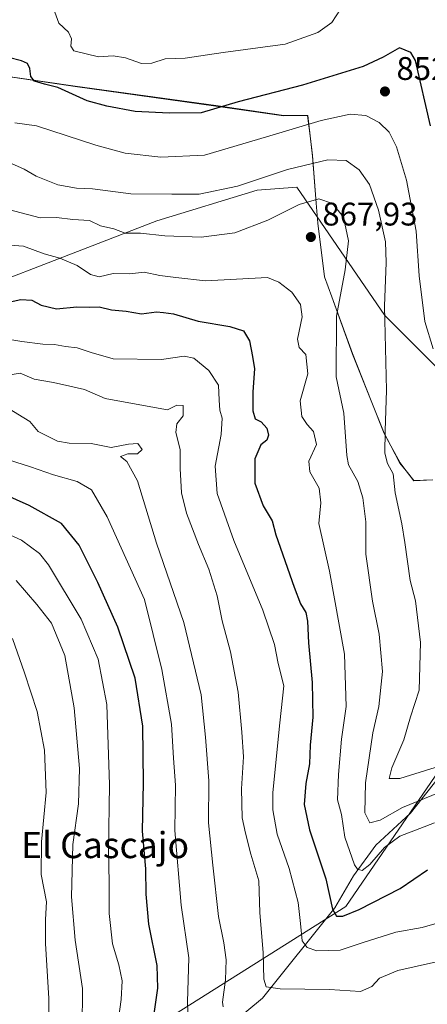
# Model space of a CAD drawing. Units: metres. Extents: x 617878 to 621345, y 4717867 to 4720240.
# Drawn here: x 619635 to 619760, y 4718449 to 4718751 of the extents above; entities that cross this region are included whole.
import ezdxf
from ezdxf.enums import TextEntityAlignment as Align

# ---------------------------------------------------------------- set-up
doc = ezdxf.new("R2010")
doc.units = ezdxf.units.M
doc.header["$MEASUREMENT"] = 0
for name, color, linetype, lineweight in [('Arbolado forestal CxS', 92, 'Continuous', 0), ('Corriente natural lineal', 142, 'Continuous', 13), ('Curva de nivel maestra', 30, 'Continuous', 30), ('Curva de nivel normal', 30, 'Continuous', 0), ('Espacio natural protegido', 121, 'Continuous', 13), ('Espacio natural protegido CxS', 121, 'Continuous', 0), ('Instalación de energía eléctrica Cxs', 135, 'Continuous', 0), ('Punto de cota en terreno', 7, 'Continuous', 0), ('Rótulo de punto de cota en terreno', 7, 'Continuous', 0), ('Texto cartográfico', 7, 'Continuous', 0)]:
    doc.layers.add(name, color=color, linetype=linetype, lineweight=lineweight)
doc.styles.add('Style-Arial', font='txt')

# ---------------------------------------------------------------- blocks, each defined once
blk = doc.blocks.new('5PATER')
at = {"layer": 'Instalación de energía eléctrica Cxs', "linetype": 'Continuous', "lineweight": 0}
h = blk.add_hatch(color=51, dxfattribs=at)
edge = h.paths.add_edge_path()
edge.add_ellipse((0, 0), major_axis=(-0.1095731443231308, -0.1110710700762829), ratio=0.9994222409660322, start_angle=0, end_angle=360)

msp = doc.modelspace()

# ---------------------------------------------------------------- linework, layer by layer
at = {"layer": 'Arbolado forestal CxS', "color": 92, "linetype": 'Continuous', "lineweight": 0}
for points in [[(619892.1041000001, 4718770.455499999, 809.9119999999967), (619875.5922999998, 4718724.8409, 814.9811999999947), (619834.3685, 4718651.704700001, 830.6024999999936), (619797.7220999999, 4718609.5211, 843.5679999999993), (619746.8309000004, 4718660.274700001, 860.3338999999978), (619719.8229, 4718699.6425, 861.2565999999933), (619707.7178999997, 4718698.682499999, 860.1610999999976), (619676.9659000002, 4718689.320699999, 862.6432999999961), (619595.4357000003, 4718657.791099999, 881.8616999999941), (619584.1113, 4718688.515900001, 873.3764999999986), (619555.8929000003, 4718730.4495, 854.3328000000038), (619540.5373000001, 4718752.399300001, 847.1879000000046)], [(619797.7220999999, 4718609.5211, 843.5679999999993), (619746.8309000004, 4718660.274700001, 860.3338999999978), (619719.8229, 4718699.6425, 861.2565999999933), (619707.7178999997, 4718698.682499999, 860.1610999999976), (619676.9659000002, 4718689.320699999, 862.6432999999961), (619595.4357000003, 4718657.791099999, 881.8616999999941)], [(619797.7220999999, 4718609.5211, 843.5679999999993), (619746.8309000004, 4718660.274700001, 860.3338999999978), (619719.8229, 4718699.6425, 861.2565999999933), (619707.7178999997, 4718698.682499999, 860.1610999999976), (619676.9659000002, 4718689.320699999, 862.6432999999961), (619595.4357000003, 4718657.791099999, 881.8616999999941)], [(619765.0935000004, 4718333.357899999, 940.123000000007), (619753.3006999996, 4718339.256899999, 938.4768000000041), (619743.8657000001, 4718332.178099999, 940.4376000000049), (619734.5944999997, 4718318.1841, 946.275999999998), (619728.1492999997, 4718303.2533, 953.2575999999973), (619721.8992999997, 4718291.649300001, 957.0883000000031), (619714.6250999998, 4718280.343499999, 962.093200000003), (619707.3561000006, 4718280.0273, 964.6140000000015), (619689.6595000001, 4718296.204500001, 960.9303999999975), (619671.1727, 4718312.646500001, 954.7272999999988), (619645.4959000006, 4718315.729499999, 954.2930000000052), (619623.9282999998, 4718331.143300001, 948.6591999999946), (619597.2244999995, 4718338.3365, 946.5014999999986), (619599.9929000001, 4718372.292099999, 939.3374999999943), (619666.2774999999, 4718435.9617, 905.151199999993), (619734.8526999997, 4718479.121300001, 874.3041999999988), (619782.0982999997, 4718547.971700001, 850.5047000000051)], [(619782.0982999997, 4718547.971700001, 850.5047000000051), (619734.8526999997, 4718479.121300001, 874.3041999999988), (619666.2774999999, 4718435.9617, 905.151199999993), (619599.9929000001, 4718372.292099999, 939.3374999999943)]]:
    msp.add_polyline3d(points, dxfattribs=at)
msp.add_polyline3d([(619797.7220999999, 4718609.5211, 843.5679999999993), (619782.0982999997, 4718547.971700001, 850.5047000000051), (619734.8526999997, 4718479.121300001, 874.3041999999988), (619666.2774999999, 4718435.9617, 905.151199999993), (619599.9929000001, 4718372.292099999, 939.3374999999943), (619582.3041000003, 4718375.8311, 940.1080999999976), (619567.8909, 4718430.3629, 948.3200000000071), (619558.9134999998, 4718485.738700001, 951.5059999999941), (619596.5768999998, 4718523.338300001, 943.2578999999969), (619607.2121000001, 4718542.089299999, 934.4072000000016), (619619.5482999999, 4718573.354900001, 917.1294000000053), (619620.5756999999, 4718600.0767, 904.2418999999937), (619618.5223000003, 4718628.854499999, 891.8288999999932), (619595.4357000003, 4718657.791099999, 881.8616999999941), (619676.9659000002, 4718689.320699999, 862.6432999999961), (619707.7178999997, 4718698.682499999, 860.1610999999976), (619719.8229, 4718699.6425, 861.2565999999933), (619746.8309000004, 4718660.274700001, 860.3338999999978)], close=True, dxfattribs=at)
at = {"layer": 'Corriente natural lineal', "color": 142, "linetype": 'Continuous', "lineweight": 13}
msp.add_polyline3d([(619671.0500999996, 4718422.3101, 906.4744000000064), (619676.1300999997, 4718423.870100001, 904.8643000000012), (619685.4901000002, 4718430.120100001, 899.8974000000018), (619693.7100999998, 4718438.130100001, 894.5561000000017), (619709.2801000001, 4718451.050100001, 886.3340000000027), (619731.5301000001, 4718478.7301, 875.2912999999972), (619737.2500999998, 4718488.540100001, 871.7684000000008), (619744.0201000003, 4718497.970100001, 868.2862000000023), (619754.6700999998, 4718507.770099999, 866.2143000000069), (619765.1601, 4718520.970100001, 859.6003000000056), (619781.6201, 4718543.350099999, 851.7792000000045), (619791.0000999998, 4718556.9901, 847.7541000000057), (619800.6101000002, 4718577.0601, 844.1781999999948), (619820.3101000005, 4718605.610099999, 837.4897999999957), (619835.0000999998, 4718630.290100001, 832.1756000000024), (619849.4700999996, 4718660.7301, 826.1484000000055), (619857.2901, 4718678.4901, 823.25), (619875.3601000002, 4718708.530099999, 816.5535999999993), (619885.0201000003, 4718734.530099999, 812.8255999999965), (619898.3601000002, 4718765.350099999, 808.7932000000002), (619921.1101000002, 4718799.370100001, 802.0390999999945)], dxfattribs=at)
at = {"layer": 'Curva de nivel maestra', "color": 30, "linetype": 'Continuous', "lineweight": 30, "flags": 128}
for points, elevation in [([(619760.8700000001, 4718718.420100001), (619756.2199999997, 4718738.4101), (619754.7599999999, 4718740.920100001), (619751.3600000005, 4718742.280099999), (619746.2699999996, 4718739.4101), (619740.1399999997, 4718736.590100001), (619721.5599999996, 4718730.870100001), (619701.8899999997, 4718725.7601), (619690.5599999996, 4718722.390100001), (619680.7599999999, 4718722.2601), (619670.3399999999, 4718722.7601), (619661.5800000001, 4718724.450099999), (619655.5599999996, 4718726.090100001), (619646.5599999996, 4718730.100099999), (619642.4600000001, 4718731.170100001), (619639.4199999999, 4718732.110099999), (619638.3200000003, 4718733.4801), (619638.0199999996, 4718735.9901), (619637.2800000003, 4718737.4801), (619635.4500000002, 4718738.3301), (619631.4299999997, 4718739.300100001), (619629.5999999996, 4718741.7601), (619628.5899999999, 4718748.380100001), (619623.5700000003, 4718759.9301)], 850), ([(619631.9699999997, 4718664.420100001), (619635.2599999999, 4718665.1601), (619638.6399999997, 4718664.9801), (619641.5099999999, 4718663.4001), (619646.1600000003, 4718662.350099999), (619652.4500000002, 4718662.970100001), (619656.3399999999, 4718662.870100001), (619659.2800000003, 4718662.920100001), (619663.0499999998, 4718662.040100001), (619667.5800000001, 4718661.5601), (619672.2599999999, 4718660.780099999), (619676.8300000001, 4718661.360099999), (619679.0199999996, 4718661.210100001), (619682, 4718660.7401), (619689.5800000001, 4718658.5801), (619699.3600000005, 4718656.950099999), (619703.54, 4718655.590100001), (619705.3200000003, 4718652.550100001), (619706.3099999996, 4718647.7501), (619706.9100000003, 4718643.970100001), (619706.4000000004, 4718636.860099999), (619706.3399999999, 4718631.0701), (619707.1100000005, 4718628.630100001), (619708.8899999997, 4718627.720100001), (619710.6200000001, 4718625.7501), (619711.1600000003, 4718623.620100001), (619710.6200000001, 4718622.120100001), (619708.8399999999, 4718620.620100001), (619706.9400000004, 4718616.360099999), (619706.9600000001, 4718608.860099999), (619709.5800000001, 4718601.9301), (619712.2599999999, 4718597.4001), (619713.4400000004, 4718593.0701), (619719.04, 4718577.020099999), (619721, 4718571.880100001), (619722.5899999999, 4718569.2401), (619723.1299999999, 4718566.640100001), (619723.4100000003, 4718559.920100001), (619724.5700000003, 4718547.770099999), (619724.7400000002, 4718537.200099999), (619723.9600000001, 4718528.590100001), (619723.7300000006, 4718522.870100001), (619722.6399999997, 4718516.9001), (619722.0999999996, 4718510.370100001), (619723.7199999997, 4718502.700099999), (619728.7400000002, 4718487.600099999), (619730.8099999996, 4718478.3101), (619732.0599999996, 4718476.220100001), (619734, 4718476.190099999), (619738.9400000004, 4718478.220100001), (619751.5, 4718484.700099999), (619759.8899999997, 4718490.390100001)], 875), ([(619675.9900000002, 4718445.540100001), (619677.2800000003, 4718454.1501), (619677.0800000001, 4718461.0601), (619674.5199999996, 4718473.7301), (619673.6600000003, 4718482.9001), (619673.5599999996, 4718490.7501), (619672.5800000001, 4718502.2401), (619672.8799999999, 4718517.0701), (619672.5999999996, 4718534.420100001), (619670.3200000003, 4718549.1501), (619664.9699999997, 4718564.7401), (619658.9000000004, 4718578.4101), (619653.1200000001, 4718589.920100001), (619647.7199999997, 4718596.5801), (619637.8200000003, 4718602.0101), (619623.0499999998, 4718608.5701)], 900)]:
    msp.add_lwpolyline(points, dxfattribs=dict(at, elevation=elevation))
at = {"layer": 'Curva de nivel normal', "color": 30, "linetype": 'Continuous', "lineweight": 0, "flags": 128}
for points, elevation in [([(619644.8300000001, 4718755.440099999), (619646.8600000005, 4718749.840100001), (619649.8499999996, 4718747.090100001), (619650.75, 4718745.020099999), (619650.5899999999, 4718742.790100001), (619651.54, 4718741.350099999), (619659.0499999998, 4718739.520099999), (619663.5300000003, 4718739.8201), (619667.3799999999, 4718739.2501), (619672.2599999999, 4718737.540100001), (619675.4299999997, 4718737.630100001), (619679.4600000001, 4718738.9101), (619685.5999999996, 4718739.110099999), (619697.2300000006, 4718740.880100001), (619716.2599999999, 4718743.420100001), (619726.2400000002, 4718746.970100001), (619730.5700000003, 4718750.110099999), (619733.25, 4718754.1801)], 845), ([(619633.4199999999, 4718719.360099999), (619640.0099999999, 4718718.390100001), (619658.2699999996, 4718712.470100001), (619667.2000000002, 4718710.0101), (619678.2100000001, 4718708.8301), (619691.5599999996, 4718709.4101), (619710.5599999996, 4718715.020099999), (619727.2800000003, 4718720.0801), (619736.2300000006, 4718722.0101), (619740.9600000001, 4718721.5701), (619745.0499999998, 4718719.380100001), (619748.1600000003, 4718716.470100001), (619750.4000000004, 4718712.0001), (619753.4600000001, 4718701.7601), (619756.4500000002, 4718686.100099999), (619757.3300000001, 4718672.470100001), (619759.1100000005, 4718658.4301), (619761.5999999996, 4718650.0801)], 855), ([(619630.5, 4718707.700099999), (619636.2599999999, 4718705.130100001), (619639.9000000004, 4718702.940099999), (619646.5599999996, 4718700.350099999), (619652.2999999998, 4718699.3201), (619657.2100000001, 4718699.0601), (619668.9699999997, 4718697.540100001), (619681.5599999996, 4718697.4101), (619689.9000000004, 4718697.470100001), (619701.6799999997, 4718699.870100001), (619716.9800000006, 4718705.0701), (619729.3399999999, 4718707.9801), (619734.9400000004, 4718707.7401), (619738.9400000004, 4718704.940099999), (619742.0899999999, 4718700.4301), (619744.8899999997, 4718692.540100001), (619747, 4718682.850099999), (619747.2800000003, 4718676.5701), (619746.7199999997, 4718663.1801), (619747.3099999996, 4718637.390100001), (619746.9000000004, 4718624.9801), (619746.8099999996, 4718618.0601), (619747.6600000003, 4718614.920100001), (619749.4100000003, 4718611.770099999), (619750.0099999999, 4718605.920100001), (619752, 4718596.4001), (619752.9100000003, 4718590.7401), (619754.5899999999, 4718579.0701), (619756.2599999999, 4718572.8101), (619757.79, 4718560.0801), (619757.3600000005, 4718545.4301), (619754.6900000004, 4718537.2401), (619752.6600000003, 4718530.270099999), (619748.9500000002, 4718521.700099999), (619748.1200000001, 4718518.340100001), (619751.4100000003, 4718518.390100001), (619763.8600000005, 4718522.2501)], 860), ([(619631.4800000006, 4718692.790100001), (619641.1399999997, 4718690.220100001), (619646.2300000006, 4718690.2601), (619651.1399999997, 4718689.670100001), (619656.2800000003, 4718689.350099999), (619659.6699999999, 4718687.780099999), (619663.7599999999, 4718686.8101), (619667.2199999997, 4718685.540100001), (619671.9699999997, 4718685.4901), (619679.3700000001, 4718684.700099999), (619690.4800000006, 4718684.2401), (619700.8899999997, 4718685.590100001), (619710.9699999997, 4718689.530099999), (619720.54, 4718694.340100001), (619726.6399999997, 4718696.0001), (619730.8300000001, 4718694.610099999), (619734.1699999999, 4718690.4001), (619735.7199999997, 4718683.120100001), (619734.6799999997, 4718674.3101), (619731.9699999997, 4718660.0701), (619731.9500000002, 4718641.470100001), (619734.2699999996, 4718630.370100001), (619735.2300000006, 4718617.4101), (619735.6600000003, 4718614.4801), (619738.5199999996, 4718609.4101), (619740.1100000005, 4718604.4101), (619740.9800000006, 4718597.0001), (619741.04, 4718587.100099999), (619743.0199999996, 4718572.710100001), (619745.0700000003, 4718562.590100001), (619746.0800000001, 4718551.140100001), (619745.0199999996, 4718540.4901), (619743.2000000002, 4718532.420100001), (619740.8899999997, 4718517.0701), (619740.7100000001, 4718507.9101), (619742.1900000004, 4718504.7601), (619745.4000000004, 4718505.5801), (619752.2300000006, 4718509.460100001), (619763.4600000001, 4718514.130100001)], 865), ([(619762.04, 4718504.780099999), (619757.5999999996, 4718503.020099999), (619751.4400000004, 4718500.710100001), (619746.7000000002, 4718497.290100001), (619742.2599999999, 4718492.040100001), (619739.8300000001, 4718490.190099999), (619738.4500000002, 4718490.590100001), (619737.5700000003, 4718491.880100001), (619734.5999999996, 4718500.380100001), (619733.5, 4718507.340100001), (619732.2800000003, 4718511.860099999), (619732.6699999999, 4718519.640100001), (619733.5, 4718530.460100001), (619735.0199999996, 4718540.470100001), (619734.4400000004, 4718556.5101), (619729.8700000001, 4718581.950099999), (619726.6200000001, 4718596.5801), (619727.1699999999, 4718602.870100001), (619726.6500000004, 4718607.4101), (619723.8399999999, 4718612.390100001), (619723.5499999998, 4718615.670100001), (619725.9000000004, 4718620.7501), (619724.9500000002, 4718624.7401), (619722.9800000006, 4718626.850099999), (619721.3399999999, 4718629.350099999), (619720.8700000001, 4718634.0801), (619723.2100000001, 4718642.4101), (619722.6500000004, 4718648.290100001), (619720.5700000003, 4718650.420100001), (619720.0599999996, 4718653.050100001), (619721.4800000006, 4718659.9101), (619721.0199999996, 4718663.6801), (619718.3300000001, 4718667.4101), (619714.29, 4718670.520099999), (619710.8899999997, 4718671.890100001), (619691.8300000001, 4718670.9301), (619682.79, 4718671.9001), (619677.8300000001, 4718672.520099999), (619673.0800000001, 4718673.5601), (619668.6399999997, 4718673.0801), (619663.5700000003, 4718673.140100001), (619659.3099999996, 4718672.1601), (619656.5599999996, 4718672.860099999), (619652.5599999996, 4718675.5801), (619647.2199999997, 4718677.880100001), (619642.4000000004, 4718679.140100001), (619636.0999999996, 4718681.550100001), (619630.3600000005, 4718681.890100001)], 870), ([(619762.9000000004, 4718474.090100001), (619758.2300000006, 4718472.690099999), (619750.2300000006, 4718471.3301), (619740.2300000006, 4718468.100099999), (619733.1699999999, 4718465.780099999), (619725.9800000006, 4718465.530099999), (619723.0099999999, 4718466.550100001), (619721.4500000002, 4718468.6501), (619720.9400000004, 4718474.0001), (619720.2599999999, 4718480.390100001), (619717.5, 4718490.800100001), (619713.8099999996, 4718501.360099999), (619712.5199999996, 4718508.770099999), (619712.5300000003, 4718514.0801), (619714.6500000004, 4718535.4801), (619715.8200000003, 4718546.800100001), (619714.0999999996, 4718553.590100001), (619712.9800000006, 4718559.4901), (619709.3799999999, 4718569.9901), (619700.54, 4718591.350099999), (619695.4600000001, 4718605.7401), (619694.8600000005, 4718614.0801), (619696.6100000005, 4718623.850099999), (619696.9500000002, 4718628.770099999), (619696.2699999996, 4718631.2401), (619696, 4718634.370100001), (619695.8499999996, 4718638.960100001), (619692.8700000001, 4718643.450099999), (619688.3300000001, 4718647.190099999), (619685.3300000001, 4718647.770099999), (619678.3799999999, 4718646.8201), (619663.5599999996, 4718646.950099999), (619656.8300000001, 4718648.920100001), (619652.5300000003, 4718650.3201), (619648.9000000004, 4718650.8101), (619645.6200000001, 4718651.420100001), (619641.9900000002, 4718651.5001), (619635.5599999996, 4718652.2601), (619629.9199999999, 4718653.220100001)], 880), ([(619762.6600000003, 4718462.220100001), (619750.7800000003, 4718459.5601), (619745.2300000006, 4718457.200099999), (619742.8099999996, 4718454.610099999), (619739.3499999996, 4718453.0801), (619729.9000000004, 4718453.720100001), (619714.7599999999, 4718453.920100001), (619710.4199999999, 4718454.5801), (619709.7699999996, 4718456.940099999), (619709.5, 4718465.0101), (619708.5099999999, 4718477.340100001), (619708.2199999997, 4718487.0601), (619705.7100000001, 4718495.210100001), (619704.1200000001, 4718501.630100001), (619703.1100000005, 4718506.3301), (619702.9100000003, 4718515.2401), (619703.4699999997, 4718525.020099999), (619702.9600000001, 4718532.5801), (619701.9199999999, 4718544.850099999), (619699.4900000002, 4718557.1601), (619696.9500000002, 4718566.670100001), (619695.4699999997, 4718574.370100001), (619692.9199999999, 4718582.590100001), (619689.6699999999, 4718590.0801), (619686.0300000003, 4718599.7401), (619684.54, 4718605.920100001), (619684.0999999996, 4718613.420100001), (619684.0700000003, 4718619.2501), (619682.7999999998, 4718624.4101), (619683.0599999996, 4718627.0801), (619684.9600000001, 4718629.4801), (619684.9800000006, 4718632.690099999), (619683.1100000005, 4718632.7601), (619680.25, 4718631.390100001), (619674.0199999996, 4718632.460100001), (619661.0999999996, 4718634.8201), (619654.79, 4718637.6501), (619650.2800000003, 4718638.6601), (619645.3099999996, 4718639.710100001), (619639.3600000005, 4718640.7301), (619635.0599999996, 4718642.6501), (619632.5999999996, 4718642.1601)], 885), ([(619697.2300000006, 4718448.460100001), (619697.0599999996, 4718449.8201), (619698.0199999996, 4718456.670100001), (619698.2199999997, 4718462.850099999), (619697.4500000002, 4718468.040100001), (619695.7999999998, 4718476.090100001), (619694.1299999999, 4718491.790100001), (619692.8200000003, 4718504.790100001), (619692.8300000001, 4718517.6801), (619691.8700000001, 4718531.050100001), (619690.5499999998, 4718544.0601), (619685.2100000001, 4718566.190099999), (619676.8099999996, 4718590.5101), (619670.9699999997, 4718609.620100001), (619667.7000000002, 4718615.5701), (619665.8399999999, 4718617.0701), (619668.0199999996, 4718617.890100001), (619671.0099999999, 4718617.840100001), (619672.4500000002, 4718619.200099999), (619671.1500000004, 4718621.0001), (619668.2800000003, 4718620.880100001), (619662.9600000001, 4718619.780099999), (619656.8300000001, 4718621.0001), (619650.0199999996, 4718621.190099999), (619646.4400000004, 4718621.8101), (619640.5700000003, 4718624.7601), (619638.0099999999, 4718627.790100001), (619631.1799999997, 4718631.970100001)], 890), ([(619686.5800000001, 4718443.350099999), (619686.3200000003, 4718449.940099999), (619686.7800000003, 4718463.4101), (619684.3600000005, 4718479.520099999), (619682.5, 4718502.440099999), (619682.7000000002, 4718516.380100001), (619682.0800000001, 4718524.590100001), (619681.4199999999, 4718535.030099999), (619678.4699999997, 4718551.8101), (619673.1100000005, 4718573.290100001), (619661.75, 4718598.610099999), (619656.8899999997, 4718606.8201), (619652.5099999999, 4718609.4001), (619645.29, 4718611.440099999), (619638.2199999997, 4718613.920100001), (619629.2199999997, 4718616.780099999)], 895), ([(619664.9000000004, 4718442.470100001), (619666.04, 4718450.6501), (619666.2800000003, 4718456.4301), (619665.3099999996, 4718461.3201), (619663.3600000005, 4718467.7301), (619662.3200000003, 4718477.0601), (619662.2800000003, 4718486.5601), (619662.1299999999, 4718496.4001), (619662.4699999997, 4718516.4101), (619661.5999999996, 4718541.0801), (619658.9800000006, 4718554.960100001), (619653.75, 4718567.210100001), (619643.7199999997, 4718583.9001), (619640.9900000002, 4718587.390100001), (619635.4800000006, 4718591.450099999), (619624.2800000003, 4718596.4301)], 905), ([(619654.0800000001, 4718441.960100001), (619654.1900000004, 4718454.030099999), (619651.9000000004, 4718468.800100001), (619650.7300000006, 4718482.1601), (619651.2400000002, 4718498.140100001), (619652.9400000004, 4718510.670100001), (619653.25, 4718521.470100001), (619651.6399999997, 4718540.0701), (619648.7800000003, 4718556.0701), (619644.7000000002, 4718566.020099999), (619640.1200000001, 4718571.6801), (619633.8600000005, 4718579.040100001)], 910), ([(619643.8200000003, 4718438.390100001), (619643.7999999998, 4718451.0001), (619642.8499999996, 4718467.8301), (619642.8300000001, 4718475.140100001), (619643.0800000001, 4718480.620100001), (619641.4400000004, 4718488.940099999), (619641.5599999996, 4718498.950099999), (619643.0300000003, 4718514.120100001), (619642.5300000003, 4718527.030099999), (619640.2599999999, 4718538.920100001), (619636.4199999999, 4718550.7601), (619632.6900000004, 4718561.3301)], 915)]:
    msp.add_lwpolyline(points, dxfattribs=dict(at, elevation=elevation))
at = {"layer": 'Espacio natural protegido', "color": 121, "linetype": 'Continuous', "lineweight": 13, "flags": 128}
for points in [[(619624.262600002, 4718734.569900002), (619651.9533000018, 4718730.4373), (619695.0248999995, 4718724.406900001), (619715.796700001, 4718721.443800001), (619723.1686000016, 4718721.563799998), (619723.9186000027, 4718715.2949)], [(619624.262600002, 4718734.569900002), (619651.9431000008, 4718730.602199999), (619695.0058000016, 4718724.602100001), (619715.8176000012, 4718721.601899999), (619723.1937000009, 4718721.6018), (619723.9186000027, 4718715.2949)], [(619723.9186000027, 4718715.2949), (619724.6304000011, 4718709.102000001), (619725.7739000024, 4718694.674100001)], [(619723.9186000027, 4718715.2949), (619724.640500001, 4718709.260900003), (619725.7739000024, 4718694.674100001)], [(619725.7739000024, 4718694.674100001), (619726.248, 4718688.571999999), (619728.2938000005, 4718672.212199999), (619728.3076000013, 4718672.174200002)], [(619725.7739000024, 4718694.674100001), (619726.2551000015, 4718688.6022), (619728.3076000013, 4718672.174200002)], [(619728.3076000013, 4718672.174200002), (619728.3166000015, 4718672.102399999), (619730.5471000005, 4718666.0256)], [(619728.3076000013, 4718672.174200002), (619730.5471000005, 4718666.0256)], [(619730.5471000005, 4718666.0256), (619736.944400002, 4718648.461400001), (619742.645900001, 4718634.176100002)], [(619730.5471000005, 4718666.0256), (619736.9423000013, 4718648.6025), (619742.645900001, 4718634.176100002)], [(619742.645900001, 4718634.176100002), (619746.6286000019, 4718624.102700001), (619748.6738000008, 4718620.326800001)], [(619742.645900001, 4718634.176100002), (619746.6198000015, 4718624.219599999), (619748.6738000008, 4718620.326800001)], [(619748.6738000008, 4718620.326800001), (619751.4726000007, 4718615.022700002), (619753.3533000008, 4718612.708799998)], [(619748.6738000008, 4718620.326800001), (619751.5034999998, 4718615.1028), (619753.3533000008, 4718612.708799998)], [(619753.3533000008, 4718612.708799998), (619755.7534, 4718609.602700002), (619761.5447000009, 4718609.933499997)], [(619753.3533000008, 4718612.708799998), (619755.7544999998, 4718609.754600001), (619761.5447000009, 4718609.933499997)]]:
    msp.add_lwpolyline(points, dxfattribs=at)
at = {"layer": 'Espacio natural protegido CxS', "color": 121, "linetype": 'Continuous', "lineweight": 0, "flags": 128}
for points in [[(619624.2625999993, 4718734.569900001), (619651.9431000003, 4718730.6022), (619695.0058000011, 4718724.6021), (619715.8176000006, 4718721.6019), (619723.1937000004, 4718721.601799999), (619723.9185999997, 4718715.294899999), (619724.6304000005, 4718709.102), (619725.7738999996, 4718694.674100001), (619726.2550999987, 4718688.602199999), (619728.3076000008, 4718672.1742), (619728.3165999987, 4718672.102399998), (619730.5471000001, 4718666.025599999), (619736.9423000007, 4718648.602499999), (619742.6459000005, 4718634.176100001), (619746.6286000013, 4718624.102700001), (619748.6738000002, 4718620.3268), (619751.5034999992, 4718615.102800001), (619753.3533000002, 4718612.708799999), (619755.7533999995, 4718609.602700002), (619761.5447000006, 4718609.933499998)], [(619624.2625999993, 4718734.569900001), (619651.9533000012, 4718730.437299999), (619695.024899999, 4718724.4069), (619715.7967000006, 4718721.443800001), (619723.168600001, 4718721.563799999), (619723.9185999997, 4718715.294899999), (619724.6405000006, 4718709.260900001), (619725.7738999996, 4718694.674100001), (619726.2479999994, 4718688.572000001), (619728.2938, 4718672.2122), (619728.3076000008, 4718672.1742), (619730.5471000001, 4718666.025599999), (619736.9444000014, 4718648.4614), (619742.6459000005, 4718634.176100001), (619746.619800001, 4718624.219599999), (619748.6738000002, 4718620.3268), (619751.4726000001, 4718615.022700001), (619753.3533000002, 4718612.708799999), (619755.7544999993, 4718609.754600001), (619761.5447000006, 4718609.933499998)]]:
    msp.add_lwpolyline(points, dxfattribs=at)

# ---------------------------------------------------------------- block references
at = {"layer": 'Punto de cota en terreno', "color": 7, "linetype": 'Continuous', "lineweight": 0, "xscale": 10, "yscale": 10, "zscale": 10}
for p in [(619746.8700000001, 4718728.939999999, 852.179999999993), (619724.1500000004, 4718684.33, 867.929999999993)]:
    msp.add_blockref('5PATER', p, dxfattribs=at)

# ---------------------------------------------------------------- texts
at = {"layer": 'Rótulo de punto de cota en terreno', "color": 7, "linetype": 'Continuous', "lineweight": 0, "style": 'Style-Arial'}
for s, p in [('852,18', (619750.3978000004, 4718732.467800001)), ('867,93', (619727.6777999997, 4718687.857799999))]:
    msp.add_text(s, height=7.000000000000002, dxfattribs=at).set_placement(p)
at = {"layer": 'Texto cartográfico', "color": 7, "linetype": 'Continuous', "lineweight": 0, "style": 'Style-Arial'}
msp.add_text('El Cascajo', height=8, dxfattribs=at).set_placement((619661.072665854, 4718497.98015), align=Align.MIDDLE_CENTER)

doc.saveas('drawing.dxf')
